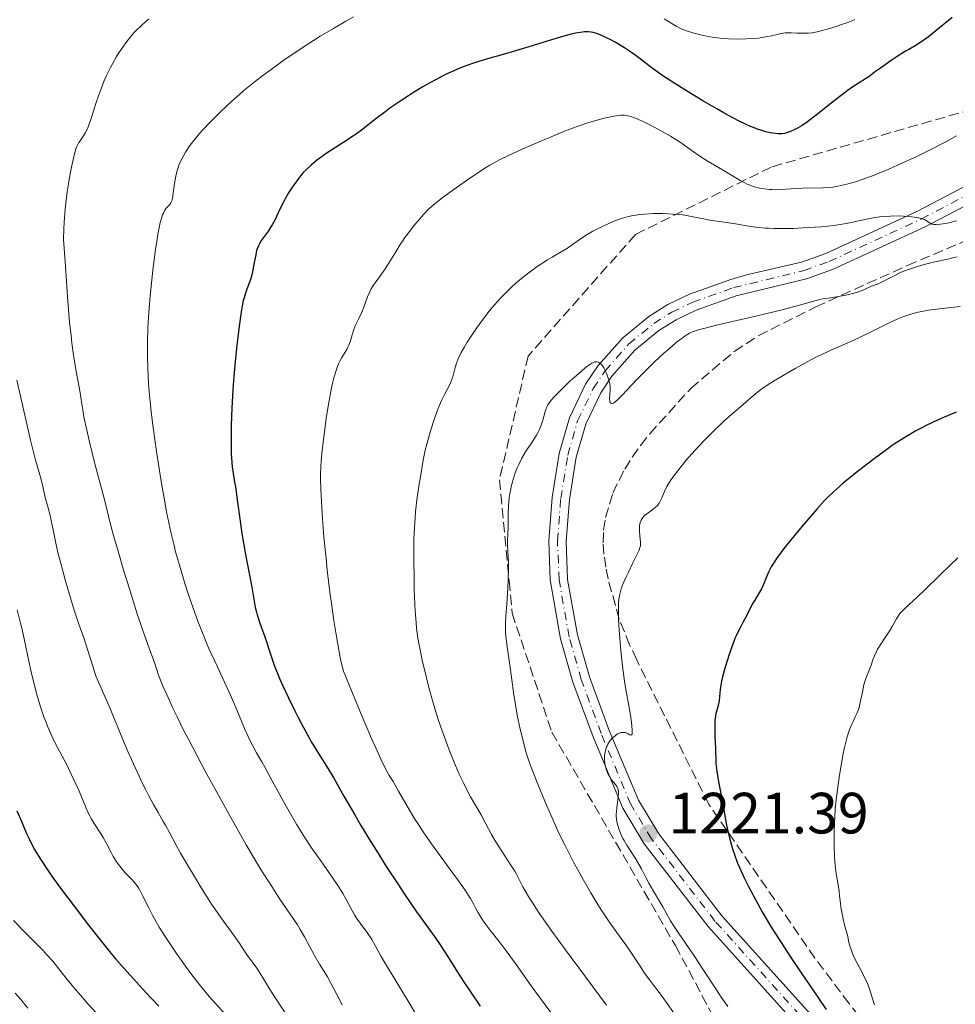
# Model space of a CAD drawing. Units: metres. Extents: x 661374 to 664827, y 4758092 to 4760452.
# Drawn here: x 661679 to 661840, y 4758430 to 4758599 of the extents above; entities that cross this region are included whole.
import ezdxf

# ---------------------------------------------------------------- set-up
doc = ezdxf.new("R2010")
doc.units = ezdxf.units.M
doc.header["$MEASUREMENT"] = 0
doc.linetypes.add('DGN Style 3', pattern=[2.435891, 1.739922, -0.695969])
doc.linetypes.add('DGN Style 4', pattern=[2.785615, 1.391938, -0.695969, 0.00174, -0.695969])
for name, color, linetype, lineweight in [('Cota de punto acotado terreno', 7, 'Continuous', 0), ('Curva de nivel directora', 30, 'Continuous', 30), ('Curva de nivel intermedia', 30, 'Continuous', 0), ('Eje pista sin pavimentar', 7, 'DGN Style 4', 0), ('Fuente-manantial-naciente', 7, 'Continuous', 0), ('Línea de pista sin pavimentar', 7, 'Continuous', 0), ('Pista sin pavimentar', 9, 'Continuous', 0), ('Punto acotado terreno (símbolo)', 7, 'Continuous', 0), ('Zona arbolada', 92, 'DGN Style 3', 0)]:
    doc.layers.add(name, color=color, linetype=linetype, lineweight=lineweight)
doc.styles.add('Style-Arial', font='arial.ttf')

# ---------------------------------------------------------------- blocks, each defined once
blk = doc.blocks.new('5PATER')
at = {"layer": 'Fuente-manantial-naciente', "linetype": 'Continuous', "lineweight": 0}
h = blk.add_hatch(color=51, dxfattribs=at)
edge = h.paths.add_edge_path()
edge.add_ellipse((0, 0), major_axis=(-0.11, -0.111), ratio=0.999422, start_angle=0, end_angle=360)

msp = doc.modelspace()

# ---------------------------------------------------------------- linework, layer by layer
at = {"layer": 'Curva de nivel directora', "color": 30, "linetype": 'Continuous', "lineweight": 30, "flags": 128}
for points, elevation in [([(661839.51, 4758599.85), (661836.68, 4758597.56), (661835.41, 4758596.56), (661834.86, 4758596.15), (661833.91, 4758595.5), (661833.09, 4758594.99), (661832.03, 4758594.37), (661831.46, 4758594.04), (661830.01, 4758593.12), (661828.98, 4758592.44), (661827.13, 4758591.16), (661826.14, 4758590.43), (661825.11, 4758589.66), (661824.58, 4758589.3), (661822.38, 4758587.9), (661821.38, 4758587.21), (661820.82, 4758586.8), (661818.93, 4758585.32), (661816.28, 4758583.21), (661815.09, 4758582.29), (661814.56, 4758581.91), (661813.63, 4758581.28), (661812.85, 4758580.82), (661812.4, 4758580.58), (661811.63, 4758580.23), (661810.98, 4758579.99), (661810.67, 4758579.91)], 1200), ([(661810.67, 4758579.91), (661810.21, 4758579.83), (661809.71, 4758579.81), (661809.44, 4758579.82), (661808.62, 4758579.92), (661808.15, 4758580.01), (661807.39, 4758580.19), (661806.55, 4758580.44), (661806.1, 4758580.59), (661805.25, 4758580.9), (661804.78, 4758581.09), (661804.01, 4758581.42), (661802.66, 4758582.08), (661800.99, 4758582.96), (661800.02, 4758583.5), (661798.94, 4758584.12), (661796.57, 4758585.52), (661793.28, 4758587.53), (661791.72, 4758588.51), (661789.68, 4758589.84), (661788.85, 4758590.4), (661787.52, 4758591.35), (661786.54, 4758592.1), (661785.52, 4758592.91), (661785.04, 4758593.28), (661783.89, 4758594.09), (661783.08, 4758594.62), (661781.47, 4758595.59), (661780.46, 4758596.14), (661779.97, 4758596.38), (661779.27, 4758596.71), (661778.59, 4758596.98), (661778.25, 4758597.1), (661777.65, 4758597.27), (661777.33, 4758597.33), (661776.8, 4758597.38), (661776.19, 4758597.38), (661775.84, 4758597.35), (661775.06, 4758597.24), (661774.61, 4758597.15), (661773.86, 4758596.98), (661773.01, 4758596.76), (661771.05, 4758596.19), (661766.57, 4758594.79), (661764.3, 4758594.1), (661762.16, 4758593.49), (661759.46, 4758592.74), (661758.16, 4758592.36), (661756.87, 4758591.95), (661756.23, 4758591.72), (661755.26, 4758591.36), (661754.29, 4758590.97), (661753.64, 4758590.68), (661752.34, 4758590.08), (661751.7, 4758589.76), (661750.41, 4758589.09), (661749.14, 4758588.39), (661748.31, 4758587.91), (661746.7, 4758586.93), (661745.83, 4758586.37), (661744.17, 4758585.28), (661742.66, 4758584.23), (661741.75, 4758583.57), (661740.21, 4758582.4), (661737.76, 4758580.47), (661736.9, 4758579.84), (661736.4, 4758579.5), (661734.56, 4758578.3), (661731.82, 4758576.53), (661730.56, 4758575.66), (661730.01, 4758575.25), (661729.06, 4758574.46), (661728.26, 4758573.71), (661727.79, 4758573.21), (661727.5, 4758572.88), (661726.94, 4758572.2), (661726.14, 4758571.12), (661725.75, 4758570.55), (661725.19, 4758569.66), (661724.66, 4758568.74), (661724.41, 4758568.27), (661723.7, 4758566.83), (661722.81, 4758564.99), (661722.38, 4758564.16), (661722.16, 4758563.79), (661721.71, 4758563.11), (661720.54, 4758561.49), (661720.16, 4758560.88), (661720, 4758560.56), (661719.8, 4758560.03), (661719.7, 4758559.73), (661719.53, 4758559.02), (661719.28, 4758557.7), (661719.03, 4758556.39), (661718.9, 4758555.76), (661718.67, 4758554.89), (661718.4, 4758554.14), (661717.98, 4758553.08), (661717.76, 4758552.4), (661717.52, 4758551.56), (661717.4, 4758551.06)], 1200), ([(661717.4, 4758551.06), (661717.22, 4758550.19), (661717.04, 4758549.16), (661716.67, 4758546.69), (661716.43, 4758544.8), (661716.28, 4758543.46), (661716, 4758540.65), (661715.72, 4758537.38), (661715.61, 4758535.76), (661715.43, 4758532.59), (661715.32, 4758529.65), (661715.28, 4758527.3), (661715.28, 4758526.25), (661715.3, 4758524.86), (661715.34, 4758523.96), (661715.46, 4758522.5), (661715.63, 4758521.32), (661715.89, 4758519.86), (661716.03, 4758519.05), (661716.34, 4758516.83), (661716.83, 4758513.11), (661717.14, 4758511.01), (661717.71, 4758507.69), (661718.84, 4758501.76), (661719.47, 4758498.31), (661719.67, 4758497.44), (661719.79, 4758497), (661720.24, 4758495.59), (661721.32, 4758492.58), (661721.81, 4758491.11), (661722.45, 4758489.17), (661722.8, 4758488.18), (661723.35, 4758486.78), (661723.66, 4758486.02), (661724.2, 4758484.8), (661725.19, 4758482.68), (661726.27, 4758480.47), (661726.86, 4758479.31), (661727.77, 4758477.57), (661728.67, 4758475.91), (661729.11, 4758475.15), (661729.52, 4758474.44), (661730.33, 4758473.13), (661732, 4758470.47), (661732.98, 4758468.85), (661734.74, 4758465.8), (661736.61, 4758462.54), (661737.65, 4758460.75), (661739.35, 4758457.92), (661740.26, 4758456.46), (661742.13, 4758453.51), (661743.99, 4758450.67), (661745.17, 4758448.9), (661747.24, 4758445.88), (661748.93, 4758443.51), (661750.54, 4758441.29), (661751.29, 4758440.2), (661752.55, 4758438.24), (661754.39, 4758435.3), (661755.31, 4758433.86), (661756.63, 4758431.91), (661758.2, 4758429.63)], 1200), ([(661840.15, 4758531.88), (661837.62, 4758530.82), (661836.22, 4758530.19), (661834.92, 4758529.56), (661834.26, 4758529.22), (661833.23, 4758528.66), (661831.6, 4758527.71), (661829.87, 4758526.6), (661828.94, 4758525.97), (661827.99, 4758525.3), (661826.03, 4758523.85), (661824.09, 4758522.36), (661822.86, 4758521.39), (661820.74, 4758519.65), (661819.51, 4758518.61), (661819, 4758518.15), (661818.08, 4758517.27), (661817.48, 4758516.66), (661816.18, 4758515.21), (661813.64, 4758512.25), (661812.3, 4758510.63), (661810.5, 4758508.4), (661810.02, 4758507.77), (661809.24, 4758506.69), (661808.65, 4758505.81), (661808.34, 4758505.29), (661807.86, 4758504.37), (661807.43, 4758503.38), (661806.91, 4758502.1), (661806.63, 4758501.5), (661806.15, 4758500.64), (661805.48, 4758499.54), (661805.15, 4758498.98), (661804.7, 4758498.13), (661804.11, 4758496.94)], 1225), ([(661804.11, 4758496.94), (661803.8, 4758496.33), (661803.45, 4758495.69), (661802.95, 4758494.77), (661802.69, 4758494.25), (661802.28, 4758493.39), (661802.08, 4758492.92), (661801.87, 4758492.41), (661801.46, 4758491.31), (661801.06, 4758490.16), (661800.39, 4758488), (661799.93, 4758486.3), (661799.77, 4758485.58), (661799.6, 4758484.57), (661799.49, 4758483.54), (661799.34, 4758482.2), (661799.24, 4758481.59), (661799.02, 4758480.75), (661798.81, 4758479.98), (661798.72, 4758479.54), (661798.62, 4758478.78), (661798.6, 4758478.34), (661798.59, 4758477.36), (661798.62, 4758476.3), (661798.69, 4758474.86), (661798.72, 4758474.17), (661798.81, 4758471.44), (661798.88, 4758470.55), (661798.93, 4758470.09), (661799.17, 4758468.6), (661799.86, 4758465.04), (661800.64, 4758460.77), (661800.95, 4758459.3), (661801.12, 4758458.57), (661801.46, 4758457.31), (661801.65, 4758456.68), (661801.98, 4758455.73), (661802.54, 4758454.26), (661802.87, 4758453.48), (661803.62, 4758451.83), (661804.41, 4758450.2), (661804.86, 4758449.34), (661805.59, 4758447.96), (661806.84, 4758445.74), (661808.28, 4758443.33), (661809.08, 4758442.04), (661809.93, 4758440.72), (661811.71, 4758438), (661813.5, 4758435.35), (661815.63, 4758432.23), (661816.48, 4758430.97), (661817.76, 4758429.02)], 1225), ([(661678.4, 4758463.25), (661679.24, 4758461.31), (661680.07, 4758459.35), (661680.44, 4758458.52), (661681.03, 4758457.35), (661681.45, 4758456.58), (661681.77, 4758456.04), (661682.47, 4758454.91), (661683.81, 4758452.9), (661684.67, 4758451.67), (661686.27, 4758449.47), (661689, 4758445.83), (661690.51, 4758443.87), (661692.74, 4758441.03)], 1175), ([(661692.74, 4758441.03), (661694.57, 4758438.76), (661695.46, 4758437.7), (661696.8, 4758436.13), (661698.98, 4758433.72), (661700.58, 4758432), (661702.83, 4758429.61)], 1175)]:
    msp.add_lwpolyline(points, dxfattribs=dict(at, elevation=elevation))
at = {"layer": 'Curva de nivel intermedia', "color": 30, "linetype": 'Continuous', "lineweight": 0, "flags": 128}
for points, elevation in [([(661701.1, 4758599.6), (661700.65, 4758599.22), (661699.79, 4758598.43), (661698.97, 4758597.62), (661698.57, 4758597.2), (661697.99, 4758596.55), (661697.15, 4758595.51), (661696.34, 4758594.38), (661695.94, 4758593.77), (661695.55, 4758593.14), (661694.79, 4758591.79), (661694.47, 4758591.16), (661693.84, 4758589.86), (661693.4, 4758588.85), (661692.8, 4758587.32), (661692.52, 4758586.56), (661692.02, 4758585.04), (661691.15, 4758582.3), (661690.75, 4758581.18), (661690.55, 4758580.71), (661690.15, 4758579.92), (661689.76, 4758579.29), (661689.3, 4758578.62), (661689.09, 4758578.32), (661688.85, 4758577.9), (661688.74, 4758577.67), (661688.57, 4758577.26), (661688.32, 4758576.41), (661688.19, 4758575.85), (661687.87, 4758574.39), (661687.53, 4758572.63), (661687.35, 4758571.59), (661687.09, 4758569.85), (661686.85, 4758567.9), (661686.74, 4758566.86), (661686.57, 4758564.63), (661686.5, 4758563.46), (661686.45, 4758561.62), (661686.69, 4758557.85), (661687.11, 4758551.79), (661687.49, 4758547.34), (661687.73, 4758545.08), (661687.87, 4758543.81), (661688.16, 4758541.69), (661688.32, 4758540.67), (661688.62, 4758538.88), (661689.13, 4758536.22), (661689.32, 4758535.23), (661689.5, 4758534.01), (661689.75, 4758532.28), (661689.96, 4758531.11)], 1190), ([(661736.36, 4758599.97), (661735.03, 4758599.22), (661732.91, 4758597.99), (661730.66, 4758596.63), (661729.49, 4758595.9), (661727.35, 4758594.52), (661726.26, 4758593.8), (661724.62, 4758592.67), (661722.17, 4758590.92), (661720.56, 4758589.72), (661719.78, 4758589.11), (661718.62, 4758588.19), (661717.51, 4758587.27), (661716.79, 4758586.65), (661715.41, 4758585.44), (661713.51, 4758583.67), (661712.38, 4758582.55), (661711.68, 4758581.84)], 1195), ([(661816.22, 4758597.41), (661815.38, 4758597.25), (661814.66, 4758597.16), (661814.22, 4758597.14), (661813.37, 4758597.14), (661812.72, 4758597.18), (661811.84, 4758597.23), (661811.39, 4758597.23), (661810.72, 4758597.21), (661810.39, 4758597.17), (661810.05, 4758597.12), (661809.37, 4758596.96), (661808.35, 4758596.71), (661807.75, 4758596.58), (661806.7, 4758596.4), (661806.16, 4758596.33), (661804.98, 4758596.23), (661804.02, 4758596.18), (661802.51, 4758596.16), (661800.99, 4758596.2), (661800.25, 4758596.25), (661799.53, 4758596.32), (661798.16, 4758596.5), (661796.91, 4758596.73), (661796.16, 4758596.89), (661794.85, 4758597.23), (661793.72, 4758597.58), (661793.1, 4758597.82), (661792.72, 4758597.99), (661791.98, 4758598.37), (661791.08, 4758598.89), (661789.86, 4758599.61)], 1195), ([(661822.73, 4758599.52), (661821.67, 4758599.08), (661820.28, 4758598.58), (661819.52, 4758598.33), (661818.34, 4758597.96), (661816.69, 4758597.52), (661816.22, 4758597.41)], 1195), ([(661711.68, 4758581.84), (661710.44, 4758580.53), (661709.85, 4758579.86), (661708.86, 4758578.68), (661708.09, 4758577.65), (661707.67, 4758577.04), (661707.43, 4758576.66), (661707.02, 4758575.94), (661706.52, 4758574.93), (661706.31, 4758574.43), (661706.05, 4758573.68), (661705.94, 4758573.31), (661705.75, 4758572.52), (661705.54, 4758571.26), (661705.33, 4758569.66), (661705.24, 4758569.01), (661705.13, 4758568.5), (661705.07, 4758568.29), (661704.93, 4758567.95), (661704.81, 4758567.76), (661704.72, 4758567.64), (661704.51, 4758567.42), (661704.26, 4758567.18), (661704.12, 4758567.02), (661703.89, 4758566.68), (661703.64, 4758566.19), (661703.51, 4758565.87), (661703.24, 4758565.05), (661703.1, 4758564.54), (661702.89, 4758563.63), (661702.68, 4758562.54), (661702.54, 4758561.71), (661702.26, 4758559.89), (661701.86, 4758556.85), (661701.62, 4758554.71), (661701.34, 4758551.89), (661701.23, 4758550.53), (661701.12, 4758549.08), (661700.98, 4758546.4), (661700.91, 4758543.96), (661700.9, 4758542.44), (661700.91, 4758541.47), (661700.95, 4758539.59), (661701.09, 4758536.84), (661701.2, 4758535.43), (661701.41, 4758533.17), (661701.55, 4758531.96), (661701.88, 4758529.28), (661702.46, 4758525.15), (661702.79, 4758522.94), (661703.32, 4758519.63), (661703.86, 4758516.47), (661704.13, 4758515.01), (661704.39, 4758513.66), (661704.91, 4758511.24), (661705.41, 4758509.14), (661705.73, 4758507.87), (661706.39, 4758505.54), (661707.39, 4758502.24), (661707.92, 4758500.61), (661708.76, 4758498.15), (661709.59, 4758495.89), (661710.02, 4758494.74), (661710.7, 4758493.02), (661711.42, 4758491.32), (661711.79, 4758490.48), (661712.93, 4758488.03), (661714.47, 4758484.79), (661715.22, 4758483.14), (661716.29, 4758480.62), (661717.61, 4758477.43), (661718.22, 4758476.05), (661718.51, 4758475.43), (661719.09, 4758474.3), (661719.69, 4758473.22), (661720.57, 4758471.68), (661721.08, 4758470.79), (661722.39, 4758468.4), (661724.32, 4758464.84), (661725.27, 4758463.12), (661726.61, 4758460.83), (661727.47, 4758459.44), (661728.05, 4758458.54), (661729.27, 4758456.73), (661730.77, 4758454.61), (661732.72, 4758451.84), (661733.56, 4758450.59), (661733.92, 4758450.02), (661734.53, 4758448.99), (661735.04, 4758448.09), (661735.84, 4758446.58), (661736.55, 4758445.32), (661736.92, 4758444.74), (661737.5, 4758443.89), (661738.82, 4758442.1), (661739.51, 4758441.09), (661740.19, 4758439.95), (661741.17, 4758438.19), (661741.74, 4758437.2), (661745.98, 4758430.17), (661748.36, 4758426.1)], 1195), ([(661783.07, 4758583.02), (661782.51, 4758583.03), (661782.12, 4758583), (661781.23, 4758582.87), (661780.15, 4758582.65), (661779.53, 4758582.5), (661778.51, 4758582.23), (661776.75, 4758581.71), (661774.73, 4758581.02), (661773.62, 4758580.61), (661772.45, 4758580.16), (661770, 4758579.16), (661767.53, 4758578.1), (661765.96, 4758577.41), (661763.21, 4758576.15), (661761.64, 4758575.39), (661760.99, 4758575.05), (661759.85, 4758574.43), (661759.16, 4758574.01), (661757.71, 4758573.08), (661756.43, 4758572.21), (661753.66, 4758570.26), (661751.8, 4758568.92), (661750.44, 4758567.86), (661749.73, 4758567.25), (661749.3, 4758566.85), (661748.43, 4758565.94), (661747.43, 4758564.8), (661746.89, 4758564.15), (661746.06, 4758563.09), (661745.22, 4758561.95), (661744.81, 4758561.36), (661744.41, 4758560.75), (661743.65, 4758559.53), (661742.25, 4758557.22), (661741.63, 4758556.24), (661741.33, 4758555.81), (661740.77, 4758555.05), (661740.1, 4758554.15), (661739.79, 4758553.71), (661739.36, 4758553), (661739.17, 4758552.61), (661738.8, 4758551.76), (661738.13, 4758549.98), (661737.8, 4758549.14), (661737.3, 4758548.03), (661736.69, 4758546.74), (661736.44, 4758546.12), (661736.14, 4758545.2), (661735.79, 4758544.02), (661735.59, 4758543.46), (661735.47, 4758543.2), (661735.21, 4758542.71), (661734.35, 4758541.31), (661734.02, 4758540.67), (661733.86, 4758540.32), (661733.63, 4758539.75), (661733.28, 4758538.72), (661732.96, 4758537.59), (661732.79, 4758536.92), (661732.52, 4758535.76), (661732.11, 4758533.58), (661731.69, 4758530.89), (661731.42, 4758528.96), (661730.98, 4758525.36), (661730.8, 4758523.45), (661730.75, 4758522.56), (661730.71, 4758521.18), (661730.71, 4758520.41), (661730.76, 4758518.61), (661730.91, 4758515.49), (661731.03, 4758513.61), (661731.29, 4758510.4), (661731.65, 4758506.71), (661731.87, 4758504.7), (661732.33, 4758500.89), (661732.58, 4758498.93), (661733, 4758496.03), (661733.43, 4758493.27), (661733.66, 4758491.97), (661734.11, 4758489.63), (661734.33, 4758488.61), (661734.66, 4758487.31), (661736.61, 4758482.53), (661737.71, 4758479.87), (661739.5, 4758475.68), (661740.21, 4758474.07), (661741.33, 4758471.65), (661742.14, 4758470.06), (661742.54, 4758469.33), (661743.19, 4758468.27), (661744.15, 4758466.66), (661745.39, 4758464.46), (661746.03, 4758463.34), (661746.94, 4758461.83), (661747.44, 4758461.04), (661748.25, 4758459.8), (661749.65, 4758457.77), (661751.29, 4758455.52), (661753.51, 4758452.52), (661754.48, 4758451.19)], 1205), ([(661840.26, 4758579.48), (661839.32, 4758578.95), (661838.27, 4758578.38), (661835.94, 4758577.18), (661833.43, 4758575.95), (661830.1, 4758574.41), (661828.56, 4758573.73), (661827.49, 4758573.28), (661825.6, 4758572.53), (661823.97, 4758571.94), (661823.02, 4758571.63), (661822.43, 4758571.45), (661821.36, 4758571.16), (661820.82, 4758571.02), (661819.81, 4758570.81), (661818.91, 4758570.66), (661818.34, 4758570.59), (661817.26, 4758570.52), (661813.69, 4758570.48), (661812.48, 4758570.4), (661810.91, 4758570.28), (661810.16, 4758570.23), (661809.11, 4758570.21), (661808.44, 4758570.23), (661808.01, 4758570.26), (661807.16, 4758570.35), (661806.32, 4758570.49), (661805.9, 4758570.58), (661805.24, 4758570.77), (661804.54, 4758571.03), (661804.18, 4758571.19), (661803.8, 4758571.38), (661803, 4758571.82), (661800.34, 4758573.42), (661797.45, 4758575.09), (661796.05, 4758575.96), (661794.73, 4758576.89), (661793.48, 4758577.78), (661792.79, 4758578.26), (661791.62, 4758579.02), (661790.95, 4758579.42), (661789.52, 4758580.25), (661788.53, 4758580.79), (661786.61, 4758581.77), (661785.35, 4758582.35), (661784.65, 4758582.64), (661784.33, 4758582.75), (661783.89, 4758582.88), (661783.34, 4758582.99), (661783.07, 4758583.02)], 1205), ([(661840.22, 4758564.83), (661838.94, 4758564.52), (661838.32, 4758564.39), (661837.46, 4758564.25), (661836.72, 4758564.2), (661836.41, 4758564.21), (661836.16, 4758564.25), (661836.01, 4758564.3), (661835.75, 4758564.41), (661835.03, 4758564.89), (661834.72, 4758565.06), (661834.53, 4758565.14), (661834.21, 4758565.24), (661833.42, 4758565.42), (661832.48, 4758565.55), (661831.79, 4758565.62), (661830.34, 4758565.68), (661828.85, 4758565.66), (661828.11, 4758565.62), (661826.99, 4758565.52), (661825.88, 4758565.37), (661825.32, 4758565.27), (661823.63, 4758564.9), (661821.89, 4758564.53), (661820.87, 4758564.34), (661819.08, 4758564.07), (661816.94, 4758563.84), (661814.84, 4758563.68), (661813.76, 4758563.62), (661812.15, 4758563.55), (661809.86, 4758563.51), (661808.81, 4758563.53), (661807.86, 4758563.56), (661807.27, 4758563.6), (661806.18, 4758563.69), (661804.74, 4758563.88), (661802.18, 4758564.32), (661800.23, 4758564.62), (661797.73, 4758564.99), (661796.65, 4758565.18), (661794.03, 4758565.71), (661793.05, 4758565.86), (661792.48, 4758565.93), (661791.3, 4758566.02), (661790.65, 4758566.06), (661789.63, 4758566.09), (661788.04, 4758566.09), (661786.47, 4758566.01), (661785.72, 4758565.93), (661785.02, 4758565.84), (661784.57, 4758565.76), (661783.73, 4758565.58), (661783.32, 4758565.48), (661782.55, 4758565.25), (661781.83, 4758565), (661781.36, 4758564.82), (661780.45, 4758564.44), (661779.13, 4758563.83), (661778.49, 4758563.52), (661777.58, 4758563.04), (661776.32, 4758562.3), (661775.23, 4758561.56), (661773.89, 4758560.61), (661773.22, 4758560.15), (661772.16, 4758559.5), (661770.61, 4758558.61), (661769.78, 4758558.12), (661768.62, 4758557.39), (661768.02, 4758556.98), (661767.09, 4758556.32), (661765.65, 4758555.22), (661764.33, 4758554.1), (661763.67, 4758553.5), (661762.66, 4758552.53), (661761.66, 4758551.49), (661761.16, 4758550.95), (661760.67, 4758550.38), (661759.69, 4758549.21), (661758.75, 4758547.99), (661758.14, 4758547.17), (661756.99, 4758545.52), (661755.96, 4758543.93), (661755.5, 4758543.16), (661754.89, 4758542.08), (661754.4, 4758541.07), (661754.21, 4758540.61), (661754.05, 4758540.18), (661753.81, 4758539.38), (661753.48, 4758538.01), (661753.28, 4758537.39)], 1210), ([(661840.34, 4758558.67), (661839.83, 4758558.53), (661838.77, 4758558.27), (661836.5, 4758557.77), (661835.36, 4758557.5), (661834.24, 4758557.2), (661832.81, 4758556.76), (661832.14, 4758556.53), (661831.18, 4758556.16), (661830.73, 4758555.98), (661829.51, 4758555.4), (661828.13, 4758554.68), (661827.54, 4758554.38), (661826.73, 4758554.02), (661825.62, 4758553.57), (661824.97, 4758553.29), (661824.26, 4758552.98), (661823.82, 4758552.8), (661822.99, 4758552.52), (661821.88, 4758552.22), (661821.2, 4758552.07), (661819.55, 4758551.76), (661818.56, 4758551.61)], 1215), ([(661818.56, 4758551.61), (661816.84, 4758551.38), (661814.65, 4758550.73), (661813.17, 4758550.31), (661810.2, 4758549.52), (661805.89, 4758548.47), (661798.89, 4758546.86), (661796.7, 4758546.33), (661795.91, 4758546.11), (661795.48, 4758545.98), (661794.79, 4758545.74), (661794.27, 4758545.51), (661793.99, 4758545.35), (661793.47, 4758545), (661792.56, 4758544.33), (661792.03, 4758543.93), (661791.18, 4758543.23), (661789.75, 4758542.01), (661788.21, 4758540.58), (661787.17, 4758539.56), (661786.48, 4758538.87), (661785.15, 4758537.5), (661782.66, 4758534.82), (661782.03, 4758534.18), (661781.76, 4758533.93), (661781.52, 4758533.73), (661781.37, 4758533.62), (661781.12, 4758533.47), (661781.02, 4758533.43), (661780.83, 4758533.39), (661780.7, 4758533.43), (661780.59, 4758533.54), (661780.53, 4758533.69), (661780.5, 4758533.85), (661780.49, 4758534.23), (661780.57, 4758535.64), (661780.56, 4758536.3), (661780.5, 4758536.72), (661780.45, 4758537), (661780.3, 4758537.6), (661780.08, 4758538.26), (661779.95, 4758538.59), (661779.74, 4758539.08), (661779.51, 4758539.52), (661779.39, 4758539.71), (661779.27, 4758539.88), (661779.03, 4758540.15), (661778.79, 4758540.35), (661778.62, 4758540.44), (661778.51, 4758540.49), (661778.29, 4758540.55), (661778.05, 4758540.56), (661777.92, 4758540.55), (661777.69, 4758540.47), (661777.4, 4758540.33), (661777.23, 4758540.23), (661776.59, 4758539.77), (661776.17, 4758539.44), (661775.16, 4758538.58), (661773.6, 4758537.17), (661772.81, 4758536.43), (661771.72, 4758535.37), (661771.26, 4758534.9), (661770.87, 4758534.47), (661770.27, 4758533.76), (661770.12, 4758533.55), (661769.87, 4758533.16), (661769.68, 4758532.78), (661769.58, 4758532.53), (661769.4, 4758531.99), (661768.99, 4758530.52), (661768.72, 4758529.67), (661768.36, 4758528.8), (661768.14, 4758528.35), (661767.89, 4758527.91), (661767.32, 4758527.01), (661766.03, 4758525.07), (661765.38, 4758523.97), (661764.84, 4758522.89), (661764.59, 4758522.32), (661764.25, 4758521.43), (661763.94, 4758520.52), (661763.8, 4758520.05), (661763.56, 4758519.1), (661763.45, 4758518.62), (661763.32, 4758517.9), (661763.21, 4758517.19), (661763.08, 4758515.78), (661763.02, 4758514.44), (661763, 4758512.17), (661762.97, 4758510.96), (661762.93, 4758509.7), (661762.93, 4758509.07), (661762.97, 4758507.97), (661763.05, 4758506.09), (661763.06, 4758504.95), (661763.02, 4758502.97), (661762.97, 4758501.57), (661762.8, 4758498.9), (661762.61, 4758496.7), (661762.55, 4758495.66)], 1215), ([(661834.27, 4758549.25), (661833.62, 4758549.11), (661832.52, 4758548.82), (661831.5, 4758548.5), (661830.98, 4758548.31), (661830.12, 4758547.96), (661828.52, 4758547.23), (661826.47, 4758546.22), (661823.44, 4758544.72), (661822.03, 4758544.06), (661820.2, 4758543.26), (661818.68, 4758542.62), (661817.88, 4758542.26), (661816.54, 4758541.62), (661815.78, 4758541.23), (661814.14, 4758540.36), (661812.44, 4758539.42), (661811.34, 4758538.79), (661809.4, 4758537.65), (661807.77, 4758536.64), (661806.87, 4758536.01), (661806.27, 4758535.55), (661804.86, 4758534.42), (661803.01, 4758532.84), (661801.94, 4758531.91), (661800.23, 4758530.38), (661798.48, 4758528.72), (661797.61, 4758527.87), (661796.76, 4758527.01), (661795.14, 4758525.28), (661793.68, 4758523.62), (661792.81, 4758522.57), (661791.81, 4758521.29), (661791.39, 4758520.71), (661790.99, 4758520.12), (661790.36, 4758519.09), (661789.94, 4758518.26), (661789.43, 4758517.04), (661789.16, 4758516.46), (661789.02, 4758516.22), (661788.77, 4758515.89), (661788.64, 4758515.74), (661788.32, 4758515.46), (661787.74, 4758515.03), (661786.9, 4758514.42), (661786.52, 4758514.08), (661786.23, 4758513.76), (661786.11, 4758513.59), (661785.95, 4758513.32), (661785.77, 4758512.88), (661785.66, 4758512.4), (661785.63, 4758512.14), (661785.61, 4758511.87), (661785.63, 4758511.29), (661785.68, 4758510.72), (661785.77, 4758510), (661785.8, 4758509.68), (661785.83, 4758509.31), (661785.82, 4758509.14), (661785.79, 4758508.87), (661785.66, 4758508.4), (661785.56, 4758508.12), (661785.24, 4758507.42), (661784.5, 4758505.94), (661783.72, 4758504.37), (661783.34, 4758503.57), (661782.83, 4758502.41), (661782.49, 4758501.47), (661782.35, 4758501.01), (661782.19, 4758500.32), (661782.08, 4758499.59), (661782.04, 4758499.2), (661782, 4758498.57), (661782, 4758497.1), (661782.02, 4758496.25), (661782.13, 4758494.33), (661782.29, 4758492.25), (661782.42, 4758490.84), (661782.71, 4758488.16), (661783.07, 4758485.59), (661783.31, 4758484.13), (661783.74, 4758481.7), (661784.08, 4758479.72), (661784.21, 4758478.89), (661784.34, 4758477.86), (661784.39, 4758477.16), (661784.39, 4758476.89), (661784.37, 4758476.58), (661784.35, 4758476.46), (661784.28, 4758476.32), (661784.1, 4758476.29), (661783.95, 4758476.36), (661783.7, 4758476.51), (661783.55, 4758476.59), (661783.22, 4758476.72), (661783.04, 4758476.75), (661782.74, 4758476.76), (661782.4, 4758476.71), (661782.22, 4758476.64), (661781.87, 4758476.48), (661781.69, 4758476.37)], 1220), ([(661840.88, 4758550.09), (661837.74, 4758549.77), (661836.87, 4758549.66), (661835.42, 4758549.46), (661834.27, 4758549.25)], 1220), ([(661678.4, 4758537.43), (661680.05, 4758530.13), (661680.76, 4758527.08), (661681.56, 4758523.89), (661682.45, 4758520.73), (661682.73, 4758519.61), (661683.08, 4758518.06), (661683.28, 4758517.21), (661683.65, 4758515.82), (661684.17, 4758513.88), (661684.39, 4758512.95), (661684.65, 4758511.61), (661684.91, 4758510.23), (661685.09, 4758509.36), (661685.47, 4758507.76), (661686.3, 4758504.6), (661686.74, 4758503.03), (661687.65, 4758499.9), (661688.29, 4758497.8), (661689.09, 4758495.38), (661689.91, 4758493.02), (661690.28, 4758491.94), (661691.4, 4758488.31), (661691.84, 4758487.01), (661692.08, 4758486.35), (661692.34, 4758485.69), (661692.9, 4758484.38), (661694.01, 4758481.93), (661694.49, 4758480.86), (661695.07, 4758479.45), (661695.89, 4758477.36), (661696.47, 4758475.94), (661697.52, 4758473.48), (661698.14, 4758472.09), (661699.12, 4758469.94), (661700.11, 4758467.84), (661700.6, 4758466.86), (661701.06, 4758465.95), (661701.94, 4758464.34), (661702.72, 4758462.96), (661703.62, 4758461.43), (661704, 4758460.77), (661704.74, 4758459.42), (661705.83, 4758457.36), (661706.61, 4758455.96), (661708.01, 4758453.55), (661708.81, 4758452.2), (661710.08, 4758450.12), (661711.34, 4758448.12), (661711.93, 4758447.2), (661712.49, 4758446.35), (661713.51, 4758444.88), (661715.83, 4758441.72), (661716.66, 4758440.52), (661717.6, 4758439.09), (661718.06, 4758438.42), (661718.79, 4758437.41), (661719.74, 4758436.14), (661720.14, 4758435.54), (661720.68, 4758434.63), (661721.38, 4758433.44), (661721.91, 4758432.57), (661723.05, 4758430.8), (661725.59, 4758426.99)], 1185), ([(661753.28, 4758537.39), (661753.16, 4758537.08), (661752.84, 4758536.46), (661752.04, 4758534.97), (661751.58, 4758534.02), (661751.34, 4758533.48), (661750.87, 4758532.27), (661750.41, 4758530.98), (661750.12, 4758530.12), (661749.59, 4758528.47), (661749.17, 4758527.03), (661748.99, 4758526.36), (661748.75, 4758525.33), (661748.4, 4758523.61), (661747.89, 4758520.75), (661747.65, 4758519.17), (661747.31, 4758516.78), (661747.07, 4758514.73), (661746.98, 4758513.68), (661746.87, 4758512), (661746.79, 4758510.08), (661746.77, 4758509.01), (661746.76, 4758506.61), (661746.81, 4758503.12), (661746.85, 4758501.37), (661746.95, 4758498.86), (661747.01, 4758497.71), (661747.16, 4758495.66), (661747.25, 4758494.73), (661747.48, 4758492.96), (661747.68, 4758491.79), (661747.84, 4758490.97), (661748.21, 4758489.22), (661748.94, 4758486.16), (661749.38, 4758484.47), (661750.11, 4758481.84), (661750.93, 4758479.17), (661751.36, 4758477.84), (661751.8, 4758476.55), (661752.72, 4758474.06), (661753.65, 4758471.76), (661754.26, 4758470.34), (661754.66, 4758469.46), (661755.42, 4758467.86), (661755.81, 4758467.07), (661756.54, 4758465.68), (661758.35, 4758462.55), (661759.1, 4758461.15), (661760.17, 4758459.17), (661760.8, 4758458.08), (661761.94, 4758456.3), (661763.5, 4758453.91), (661764.16, 4758452.83), (661764.44, 4758452.34), (661764.93, 4758451.43), (661765.57, 4758450.18), (661765.95, 4758449.47), (661766.69, 4758448.23), (661767.15, 4758447.5), (661768.25, 4758445.82), (661769.58, 4758443.9), (661770.56, 4758442.51), (661772.73, 4758439.52), (661779.98, 4758429.79)], 1210), ([(661689.96, 4758531.11), (661690.44, 4758528.8), (661690.85, 4758527), (661691.77, 4758523.24), (661693.6, 4758516.42), (661694.49, 4758512.81), (661695.24, 4758510.02), (661695.71, 4758508.37), (661696.84, 4758504.51), (661697.77, 4758501.46), (661699.06, 4758497.33), (661700.08, 4758494.32), (661701.49, 4758490.48), (661702.08, 4758488.77), (661702.81, 4758486.63), (661703.14, 4758485.72), (661703.6, 4758484.62), (661704.16, 4758483.4), (661704.44, 4758482.79), (661705.22, 4758481.02), (661705.98, 4758479.42), (661707.18, 4758477.04), (661707.99, 4758475.47), (661710.85, 4758470.09), (661712.54, 4758466.96), (661715.24, 4758462.08), (661717.91, 4758457.4), (661719.16, 4758455.26), (661720.33, 4758453.33), (661721.06, 4758452.15), (661722.41, 4758450.04), (661723.6, 4758448.22), (661725.58, 4758445.3), (661726.72, 4758443.59), (661727.19, 4758442.84), (661727.96, 4758441.53), (661729.65, 4758438.34), (661730.55, 4758436.82), (661731.88, 4758434.64), (661732.55, 4758433.48), (661733.52, 4758431.61), (661734.43, 4758429.82)], 1190), ([(661840.48, 4758506.83), (661839.12, 4758505.56), (661837.35, 4758503.83), (661834.8, 4758501.31), (661833.65, 4758500.2), (661831.25, 4758498.02), (661830.72, 4758497.48), (661830.49, 4758497.21), (661830.28, 4758496.92), (661829.89, 4758496.32)], 1230), ([(661678.45, 4758497.86), (661679.05, 4758495.56), (661679.3, 4758494.5), (661679.74, 4758492.56), (661680.47, 4758489), (661680.86, 4758487.19), (661681.5, 4758484.6), (661681.86, 4758483.27), (661682.44, 4758481.3), (661683.05, 4758479.46), (661683.36, 4758478.61), (661683.66, 4758477.83), (661684.28, 4758476.41), (661684.9, 4758475.13), (661686.19, 4758472.68), (661686.87, 4758471.38), (661688.18, 4758468.68), (661689.05, 4758466.78), (661690.35, 4758463.7), (661690.76, 4758462.81), (661690.99, 4758462.37), (661691.22, 4758461.94), (661691.73, 4758461.08), (661692.78, 4758459.42), (661693.26, 4758458.63), (661693.88, 4758457.5), (661694.62, 4758456.09), (661695, 4758455.41), (661695.63, 4758454.41), (661695.93, 4758453.98), (661696.57, 4758453.15), (661697.07, 4758452.58), (661697.58, 4758452.05), (661698.26, 4758451.34), (661698.6, 4758450.96), (661699.09, 4758450.32), (661699.34, 4758449.96), (661699.57, 4758449.56), (661700.04, 4758448.68), (661701.1, 4758446.53), (661701.74, 4758445.29), (661702.11, 4758444.63), (661702.92, 4758443.24), (661703.84, 4758441.77), (661704.5, 4758440.75), (661705.92, 4758438.66), (661707.43, 4758436.52), (661708.2, 4758435.47), (661709.36, 4758433.95), (661710.47, 4758432.54), (661711, 4758431.89), (661711.52, 4758431.28), (661712.48, 4758430.18), (661715.05, 4758427.42)], 1180), ([(661762.55, 4758495.66), (661762.55, 4758494.56), (661762.58, 4758493.96), (661762.63, 4758493.32), (661762.78, 4758491.95), (661763.42, 4758487.5), (661763.99, 4758483.24), (661764.37, 4758480.89), (661764.59, 4758479.74), (661765.1, 4758477.32), (661765.52, 4758475.52), (661765.95, 4758473.85), (661766.17, 4758473.09), (661766.38, 4758472.4), (661766.81, 4758471.16), (661767.25, 4758470.01), (661768.27, 4758467.55), (661769.63, 4758464.2), (661770.51, 4758462.14), (661771.56, 4758459.83), (661772.16, 4758458.57), (661772.81, 4758457.26), (661774.23, 4758454.51), (661775.24, 4758452.67), (661775.91, 4758451.45), (661777.24, 4758449.14), (661778.63, 4758446.83), (661779.27, 4758445.83), (661780.41, 4758444.13), (661781.42, 4758442.72), (661782.61, 4758441.1), (661783.17, 4758440.32), (661784.38, 4758438.55), (661785.85, 4758436.3), (661786.5, 4758435.32), (661787.39, 4758434.1), (661788.65, 4758432.47), (661789.42, 4758431.44), (661793.76, 4758425.34)], 1215), ([(661829.89, 4758496.32), (661829.16, 4758495.01), (661828.75, 4758494.32), (661828.04, 4758493.25), (661827.06, 4758491.79), (661826.62, 4758491.06), (661826.44, 4758490.69), (661826.11, 4758489.96), (661825.84, 4758489.24), (661825.52, 4758488.33), (661825.36, 4758487.89), (661824.64, 4758486.03), (661824.41, 4758485.34), (661824.3, 4758484.96), (661824.02, 4758483.69), (661823.66, 4758481.89), (661823.46, 4758481.07), (661823.34, 4758480.7), (661823.08, 4758480.02), (661822.81, 4758479.41), (661822.42, 4758478.61), (661822.22, 4758478.2), (661821.83, 4758477.27), (661821.63, 4758476.73), (661821.34, 4758475.77), (661821.04, 4758474.59), (661820.88, 4758473.9), (661820.73, 4758473.14), (661820.41, 4758471.45), (661820.01, 4758469), (661819.83, 4758467.77), (661819.6, 4758465.98), (661819.5, 4758465.14), (661819.36, 4758463.59), (661819.26, 4758462.15), (661819.22, 4758461.24), (661819.18, 4758459.47), (661819.17, 4758456.86), (661819.21, 4758455.62), (661819.28, 4758454.46), (661819.32, 4758453.92), (661819.38, 4758453.4), (661819.52, 4758452.44), (661819.84, 4758450.51), (661820, 4758449.42), (661820.09, 4758448.6), (661820.24, 4758447.37), (661820.34, 4758446.67), (661820.53, 4758445.53), (661820.66, 4758444.91), (661820.97, 4758443.55), (661821.17, 4758442.81), (661821.52, 4758441.62), (661821.64, 4758440.86), (661821.76, 4758440.36), (661821.86, 4758440.02), (661822.08, 4758439.35), (661822.27, 4758438.86), (661822.69, 4758437.89), (661823.13, 4758436.99), (661823.97, 4758435.4), (661824.64, 4758434.09), (661824.94, 4758433.44), (661825.08, 4758433.07), (661825.3, 4758432.41), (661825.74, 4758430.88), (661826.12, 4758429.83)], 1230), ([(661781.69, 4758476.37), (661781.42, 4758476.18), (661781.01, 4758475.83), (661780.63, 4758475.4), (661780.46, 4758475.16), (661780.18, 4758474.7), (661780.06, 4758474.45), (661779.9, 4758474.06), (661779.73, 4758473.43), (661779.63, 4758472.77), (661779.61, 4758472.42), (661779.62, 4758472.08), (661779.69, 4758471.37), (661779.84, 4758470.67), (661779.98, 4758470.23), (661780.21, 4758469.66), (661780.34, 4758469.4), (661780.5, 4758469.12), (661780.83, 4758468.61), (661781.48, 4758467.77), (661781.74, 4758467.41), (661781.91, 4758467.07), (661781.97, 4758466.9), (661782.03, 4758466.54), (661782.03, 4758466.28), (661781.98, 4758465.67), (661781.71, 4758463.76), (661781.65, 4758463.07), (661781.64, 4758462.73), (661781.64, 4758462.4), (661781.69, 4758461.76), (661781.79, 4758461.14), (661781.89, 4758460.74), (661782.14, 4758459.96), (661782.5, 4758459.09), (661782.79, 4758458.5), (661783.01, 4758458.11), (661783.48, 4758457.31), (661784.09, 4758456.38), (661784.95, 4758455.06), (661785.37, 4758454.36), (661785.96, 4758453.26), (661786.78, 4758451.64), (661787.25, 4758450.77), (661788.05, 4758449.39), (661789.16, 4758447.57), (661789.64, 4758446.74), (661790.23, 4758445.67), (661790.99, 4758444.3), (661791.47, 4758443.52), (661792.42, 4758442.1), (661794.08, 4758439.69), (661795.06, 4758438.25), (661796.65, 4758435.81), (661798.76, 4758432.57), (661799.68, 4758431.18), (661800.83, 4758429.56)], 1220), ([(661754.48, 4758451.19), (661755.62, 4758449.57), (661756.19, 4758448.69), (661756.52, 4758448.17), (661757.06, 4758447.23), (661757.41, 4758446.57), (661757.87, 4758445.68), (661758.13, 4758445.22), (661758.59, 4758444.48), (661758.86, 4758444.08), (661759.16, 4758443.67), (661759.86, 4758442.75), (661761.62, 4758440.52), (661762.66, 4758439.16), (661764.38, 4758436.79), (661766.99, 4758433.13), (661768.42, 4758431.15), (661770.73, 4758428.07)], 1205), ([(661677.81, 4758444.38), (661679.65, 4758442.49), (661681.93, 4758440.19), (661682.9, 4758439.19), (661683.53, 4758438.52), (661684.57, 4758437.36), (661685.42, 4758436.34), (661687.09, 4758434.21), (661688.53, 4758432.45), (661689.35, 4758431.48), (661690.68, 4758429.97), (661692.07, 4758428.48)], 1170), ([(661678.11, 4758431.85), (661679.09, 4758430.73), (661680.29, 4758429.25)], 1165)]:
    msp.add_lwpolyline(points, dxfattribs=dict(at, elevation=elevation))
at = {"layer": 'Eje pista sin pavimentar', "color": 7, "linetype": 'DGN Style 4', "lineweight": 0}
msp.add_polyline3d([(661822.9, 4758417.32, 1224.81), (661798.63, 4758444.27, 1222.81), (661787.7, 4758458.44, 1221.9), (661784.13, 4758464.38, 1221.31), (661779.03, 4758476.55, 1219.63), (661775.61, 4758485.85, 1218.26), (661773.51, 4758493.23, 1217.7), (661771.78, 4758503.04, 1216.97), (661771.5, 4758509.71, 1216.44), (661772.07, 4758517.03, 1216.43), (661773.27, 4758524.48, 1216.44), (661774.98, 4758530.4, 1215.95), (661777.67, 4758535.95, 1215.36), (661779.71, 4758539.02, 1214.96), (661783.79, 4758543.64, 1214.26), (661788.1, 4758547.16, 1213.58), (661791.22, 4758549.12, 1213.12), (661794.8, 4758550.83, 1212.69), (661801.85, 4758553.34, 1212.8), (661813.97, 4758556.31, 1210.34), (661818.29, 4758557.86, 1210), (661834.19, 4758565.17, 1210.2), (661861.6, 4758579.56, 1208.02)], dxfattribs=at)
at = {"layer": 'Línea de pista sin pavimentar', "color": 7, "linetype": 'Continuous', "lineweight": 0}
for points in [[(661770.27, 4758503.02, 1216.96), (661770, 4758509.74, 1216.44), (661770.58, 4758517.21, 1216.43), (661771.8, 4758524.81, 1216.44), (661773.57, 4758530.94, 1215.95), (661776.36, 4758536.7, 1215.36), (661778.52, 4758539.94, 1214.96), (661782.75, 4758544.72, 1214.26), (661787.22, 4758548.38, 1213.58), (661790.5, 4758550.44, 1213.12), (661794.22, 4758552.22, 1212.69), (661801.39, 4758554.77, 1212.8), (661804.04, 4758555.52, 1212.46), (661813.54, 4758557.75, 1210.34), (661817.72, 4758559.25, 1210), (661833.53, 4758566.52, 1210.2), (661860.99, 4758580.93, 1208.02)], [(661773.26, 4758503.07, 1216.98), (661773, 4758509.68, 1216.44), (661773.56, 4758516.85, 1216.43), (661774.74, 4758524.15, 1216.44), (661776.39, 4758529.86, 1215.95), (661778.98, 4758535.2, 1215.36), (661780.9, 4758538.1, 1214.96), (661784.83, 4758542.56, 1214.26), (661788.98, 4758545.94, 1213.58), (661791.94, 4758547.8, 1213.12), (661795.38, 4758549.44, 1212.69), (661802.31, 4758551.91, 1212.8), (661814.4, 4758554.87, 1210.34), (661818.86, 4758556.47, 1210), (661834.85, 4758563.82, 1210.2), (661862.21, 4758578.19, 1208.02)], [(661821.77, 4758416.33, 1224.81), (661797.44, 4758443.35, 1222.81), (661786.46, 4758457.59, 1221.9), (661782.79, 4758463.7, 1221.31), (661777.63, 4758476, 1219.63), (661774.18, 4758485.38, 1218.26), (661772.05, 4758492.88, 1217.7), (661770.27, 4758503.02, 1216.96)], [(661824.03, 4758418.31, 1224.81), (661799.82, 4758445.19, 1222.81), (661788.94, 4758459.29, 1221.9), (661785.47, 4758465.06, 1221.31), (661780.43, 4758477.1, 1219.63), (661777.04, 4758486.31, 1218.26), (661774.97, 4758493.57, 1217.7), (661773.26, 4758503.07, 1216.98)]]:
    msp.add_polyline3d(points, dxfattribs=at)
at = {"layer": 'Pista sin pavimentar', "color": 9, "linetype": 'Continuous', "lineweight": 0}
for points in [[(661821.77, 4758416.33, 1224.81), (661797.44, 4758443.35, 1222.81), (661786.46, 4758457.59, 1221.9), (661782.79, 4758463.7, 1221.31), (661777.63, 4758476, 1219.63), (661774.18, 4758485.38, 1218.26), (661772.05, 4758492.88, 1217.7), (661770.27, 4758503.02, 1216.96), (661770, 4758509.74, 1216.44), (661770.58, 4758517.21, 1216.43), (661771.8, 4758524.81, 1216.44), (661773.57, 4758530.94, 1215.95), (661776.36, 4758536.7, 1215.36), (661778.52, 4758539.94, 1214.96), (661782.75, 4758544.72, 1214.26), (661787.22, 4758548.38, 1213.58), (661790.5, 4758550.44, 1213.12), (661794.22, 4758552.22, 1212.69), (661801.39, 4758554.77, 1212.8), (661804.04, 4758555.52, 1212.46), (661813.54, 4758557.75, 1210.34), (661817.72, 4758559.25, 1210), (661833.53, 4758566.52, 1210.2), (661860.99, 4758580.93, 1208.02)], [(661862.21, 4758578.19, 1208.02), (661834.85, 4758563.82, 1210.2), (661818.86, 4758556.47, 1210), (661814.4, 4758554.87, 1210.34), (661802.31, 4758551.91, 1212.8), (661795.38, 4758549.44, 1212.69), (661791.94, 4758547.8, 1213.12), (661788.98, 4758545.94, 1213.58), (661784.83, 4758542.56, 1214.26), (661780.9, 4758538.1, 1214.96), (661778.98, 4758535.2, 1215.36), (661776.39, 4758529.86, 1215.95), (661774.74, 4758524.15, 1216.44), (661773.56, 4758516.85, 1216.43), (661773, 4758509.68, 1216.44), (661773.26, 4758503.07, 1216.98), (661774.97, 4758493.57, 1217.7), (661777.04, 4758486.31, 1218.26), (661780.43, 4758477.1, 1219.63), (661785.47, 4758465.06, 1221.31), (661788.94, 4758459.29, 1221.9), (661799.82, 4758445.19, 1222.81), (661824.03, 4758418.31, 1224.81)]]:
    msp.add_polyline3d(points, dxfattribs=at)
at = {"layer": 'Zona arbolada', "color": 92, "linetype": 'DGN Style 3', "lineweight": 0}
for points in [[(661929.79, 4758601.6, 1215.37), (661880.41, 4758594.83, 1222.65), (661808.3, 4758574.11, 1222.65), (661784.93, 4758562.5, 1222.65), (661766.45, 4758541.55, 1226.29), (661761.52, 4758520.24, 1229.93), (661763.17, 4758502.88, 1232.68), (661763.7, 4758497.3, 1233.56), (661770.54, 4758476.8, 1233.56), (661791.82, 4758440.05, 1240.83), (661802.24, 4758420.48, 1242.88)], [(661929.79, 4758601.6, 1215.37), (661880.41, 4758594.83, 1222.65), (661808.3, 4758574.11, 1222.65), (661784.93, 4758562.5, 1222.65), (661766.45, 4758541.55, 1226.29), (661761.52, 4758520.24, 1229.93), (661763.17, 4758502.88, 1232.68)], [(661829.61, 4758420.44, 1244.05), (661821.72, 4758430.05, 1243.36), (661815.85, 4758437.9, 1241.83), (661797.57, 4758464.37, 1233.81), (661785.15, 4758489.26, 1233.81), (661783.94, 4758491.82, 1234.19), (661782.16, 4758496.28, 1236.14), (661780.22, 4758503.18, 1239.93), (661779.84, 4758505.19, 1240.69), (661779.52, 4758507.42, 1241.09), (661779.38, 4758509.41, 1240.91), (661779.46, 4758511.59, 1240.11), (661779.77, 4758513.75, 1238.83), (661781.04, 4758517.97, 1235.5), (661783.09, 4758522.11, 1232.21), (661784.37, 4758524.15, 1230.99), (661785.82, 4758526.17, 1230.25), (661787.4, 4758528.19, 1230.17), (661794.46, 4758535.99, 1231.51), (661801.96, 4758542.37, 1232.86), (661806.1, 4758545.05, 1233.51), (661815.98, 4758550.02, 1234.86), (661831.77, 4758557.15, 1236.93), (661841.46, 4758561.28, 1237.8)], [(661780.22, 4758503.18, 1239.93), (661779.84, 4758505.19, 1240.69), (661779.52, 4758507.42, 1241.09), (661779.38, 4758509.41, 1240.91), (661779.46, 4758511.59, 1240.11), (661779.77, 4758513.75, 1238.83), (661781.04, 4758517.97, 1235.5), (661783.09, 4758522.11, 1232.21), (661784.37, 4758524.15, 1230.99), (661785.82, 4758526.17, 1230.25), (661787.4, 4758528.19, 1230.17), (661794.46, 4758535.99, 1231.51), (661801.96, 4758542.37, 1232.86), (661806.1, 4758545.05, 1233.51), (661815.98, 4758550.02, 1234.86), (661831.77, 4758557.15, 1236.93), (661841.46, 4758561.28, 1237.8)], [(661763.17, 4758502.88, 1232.68), (661763.7, 4758497.3, 1233.56), (661770.54, 4758476.8, 1233.56), (661791.82, 4758440.05, 1240.83), (661802.24, 4758420.48, 1242.88)], [(661829.61, 4758420.44, 1244.05), (661821.72, 4758430.05, 1243.36), (661815.85, 4758437.9, 1241.83), (661797.57, 4758464.37, 1233.81), (661785.15, 4758489.26, 1233.81), (661783.94, 4758491.82, 1234.19), (661782.16, 4758496.28, 1236.14), (661780.22, 4758503.18, 1239.93)]]:
    msp.add_polyline3d(points, dxfattribs=at)

# ---------------------------------------------------------------- block references
at = {"layer": 'Punto acotado terreno (símbolo)', "color": 7, "linetype": 'Continuous', "lineweight": 0, "xscale": 10, "yscale": 10, "zscale": 10}
msp.add_blockref('5PATER', (661787.15, 4758459.35, 1221.39), dxfattribs=at)

# ---------------------------------------------------------------- texts
at = {"layer": 'Cota de punto acotado terreno', "color": 7, "linetype": 'Continuous', "lineweight": 0, "style": 'Style-Arial'}
msp.add_text('1221.39', height=7, dxfattribs=at).set_placement((661790.65, 4758459.35, 1221.39))

doc.saveas('drawing.dxf')
